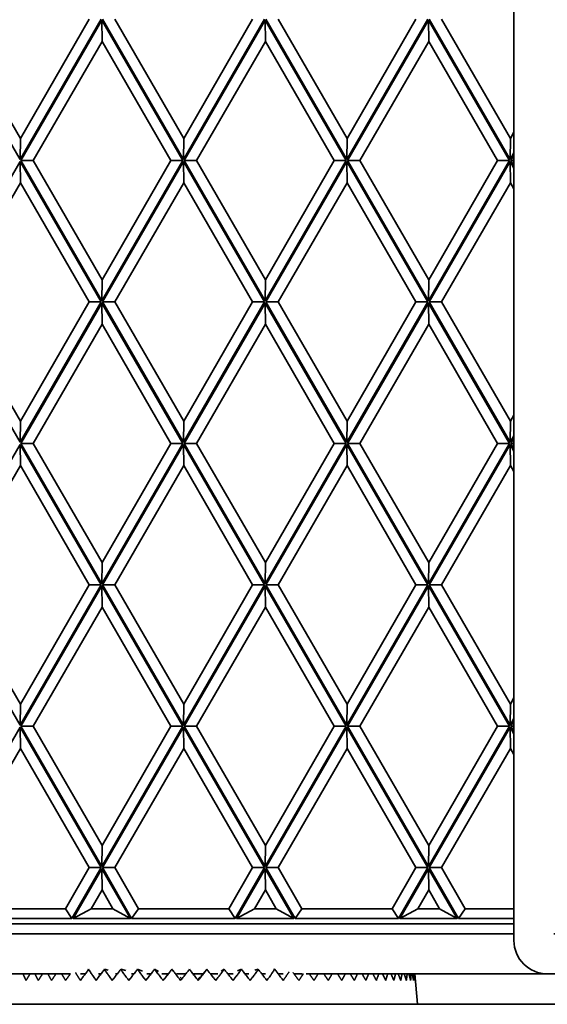
# Model space of a CAD drawing. Units: millimetres. Extents: x 0 to 26431, y 0 to 8410.
# Drawn here: x 1256 to 1304, y 4983 to 5072 of the extents above; entities that cross this region are included whole.
import ezdxf

# ---------------------------------------------------------------- set-up
doc = ezdxf.new("R2010")
doc.units = ezdxf.units.MM
doc.header["$LTSCALE"] = 10
doc.layers.get('0').update_dxf_attribs({"lineweight": 0})
doc.layers.add('Visible Edges(ISO)', color=7, linetype='Continuous', lineweight=35)

# ---------------------------------------------------------------- blocks, each defined once
blk = doc.blocks.new('trede')
at = {"layer": 'Visible Edges(ISO)'}
for p, q in [((0, 171.912), (0, -171.912)), ((99.45, 171.912), (99.45, -171.912)), ((47.786, -89.039), (55.068, -101.661)), ((48.913, -89.039), (55.099, -99.761)), ((55.068, -101.661), (62.352, -89.036)), ((55.099, -99.761), (61.287, -89.036)), ((62.409, -89.136), (55.129, -101.756)), ((69.693, -101.76), (62.409, -89.136)), ((62.44, -91.036), (62.409, -89.136)), ((62.465, -89.039), (69.747, -101.661)), ((63.592, -89.039), (69.778, -99.761)), ((69.747, -101.661), (77.031, -89.036)), ((69.778, -99.761), (75.966, -89.036)), ((77.089, -89.136), (69.808, -101.756)), ((84.371, -101.758), (77.089, -89.136)), ((77.119, -91.036), (77.089, -89.136)), ((77.144, -89.039), (84.426, -101.661)), ((78.271, -89.039), (84.457, -99.761)), ((84.426, -101.661), (91.708, -89.038)), ((84.457, -99.761), (90.643, -89.038)), ((91.766, -89.138), (84.485, -101.758)), ((99.048, -101.76), (91.766, -89.138)), ((91.797, -91.038), (91.766, -89.138)), ((91.823, -89.039), (99.105, -101.661)), ((92.95, -89.039), (99.136, -99.761)), ((62.44, -91.036), (56.256, -101.756)), ((68.628, -101.76), (62.44, -91.036)), ((77.119, -91.036), (70.935, -101.756)), ((83.305, -101.758), (77.119, -91.036)), ((91.797, -91.038), (85.612, -101.758)), ((97.983, -101.76), (91.797, -91.038)), ((55.068, -101.661), (55.099, -99.761)), ((69.747, -101.661), (69.778, -99.761)), ((84.426, -101.661), (84.457, -99.761)), ((99.105, -101.661), (99.136, -99.761)), ((99.136, -99.761), (99.45, -99.217)), ((55.129, -101.756), (62.412, -114.38)), ((56.256, -101.756), (55.129, -101.756)), ((56.256, -101.756), (62.443, -112.48)), ((62.412, -114.38), (69.693, -101.76)), ((62.443, -112.48), (68.628, -101.76)), ((68.628, -101.76), (69.693, -101.76)), ((69.808, -101.756), (77.09, -114.378)), ((70.935, -101.756), (69.808, -101.756)), ((70.935, -101.756), (77.121, -112.478)), ((77.09, -114.378), (84.371, -101.758)), ((77.121, -112.478), (83.305, -101.758)), ((83.305, -101.758), (84.371, -101.758)), ((84.485, -101.758), (91.767, -114.38)), ((85.612, -101.758), (84.485, -101.758)), ((85.612, -101.758), (91.798, -112.48)), ((91.767, -114.38), (99.048, -101.76)), ((91.798, -112.48), (97.983, -101.76)), ((97.983, -101.76), (99.048, -101.76)), ((99.105, -101.661), (99.45, -101.063)), ((99.45, -101.263), (99.164, -101.758)), ((99.164, -101.758), (99.45, -102.253)), ((99.45, -101.758), (99.164, -101.758)), ((55.07, -101.853), (47.786, -114.479)), ((62.352, -114.476), (55.07, -101.853)), ((55.101, -103.753), (55.07, -101.853)), ((69.749, -101.853), (62.465, -114.479)), ((77.031, -114.476), (69.749, -101.853)), ((69.78, -103.753), (69.749, -101.853)), ((84.426, -101.856), (77.144, -114.479)), ((91.708, -114.478), (84.426, -101.856)), ((84.457, -103.756), (84.426, -101.856)), ((99.105, -101.856), (91.823, -114.479)), ((99.45, -102.453), (99.105, -101.856)), ((99.136, -103.756), (99.105, -101.856)), ((55.101, -103.753), (48.913, -114.479)), ((61.287, -114.476), (55.101, -103.753)), ((69.78, -103.753), (63.592, -114.479)), ((75.966, -114.476), (69.78, -103.753)), ((84.457, -103.756), (78.271, -114.479)), ((90.643, -114.478), (84.457, -103.756)), ((99.136, -103.756), (92.95, -114.479)), ((99.45, -104.3), (99.136, -103.756)), ((62.443, -112.48), (62.412, -114.38)), ((77.121, -112.478), (77.09, -114.378)), ((91.798, -112.48), (91.767, -114.38)), ((47.786, -114.479), (55.068, -127.101)), ((48.913, -114.479), (55.099, -125.201)), ((55.068, -127.101), (62.352, -114.476)), ((55.099, -125.201), (61.287, -114.476)), ((62.409, -114.576), (55.129, -127.196)), ((61.287, -114.476), (62.352, -114.476)), ((69.693, -127.2), (62.409, -114.576)), ((62.44, -116.476), (62.409, -114.576)), ((62.465, -114.479), (69.747, -127.101)), ((62.465, -114.479), (63.592, -114.479)), ((63.592, -114.479), (69.778, -125.201)), ((69.747, -127.101), (77.031, -114.476)), ((69.778, -125.201), (75.966, -114.476)), ((77.089, -114.576), (69.808, -127.196)), ((75.966, -114.476), (77.031, -114.476)), ((84.371, -127.198), (77.089, -114.576)), ((77.119, -116.476), (77.089, -114.576)), ((77.144, -114.479), (84.426, -127.101)), ((77.144, -114.479), (78.271, -114.479)), ((78.271, -114.479), (84.457, -125.201)), ((84.426, -127.101), (91.708, -114.478)), ((84.457, -125.201), (90.643, -114.478)), ((91.766, -114.578), (84.485, -127.198)), ((90.643, -114.478), (91.708, -114.478)), ((99.048, -127.2), (91.766, -114.578)), ((91.797, -116.478), (91.766, -114.578)), ((91.823, -114.479), (99.105, -127.101)), ((91.823, -114.479), (92.95, -114.479)), ((92.95, -114.479), (99.136, -125.201)), ((62.44, -116.476), (56.256, -127.196)), ((68.628, -127.2), (62.44, -116.476)), ((77.119, -116.476), (70.935, -127.196)), ((83.305, -127.198), (77.119, -116.476)), ((91.797, -116.478), (85.612, -127.198)), ((97.983, -127.2), (91.797, -116.478)), ((99.136, -125.201), (99.45, -124.657)), ((55.068, -127.101), (55.099, -125.201)), ((69.747, -127.101), (69.778, -125.201)), ((84.426, -127.101), (84.457, -125.201)), ((99.105, -127.101), (99.136, -125.201)), ((99.105, -127.101), (99.45, -126.503)), ((55.07, -127.293), (47.786, -139.919)), ((62.352, -139.916), (55.07, -127.293)), ((55.101, -129.193), (55.07, -127.293)), ((55.129, -127.196), (62.412, -139.82)), ((56.256, -127.196), (55.129, -127.196)), ((56.256, -127.196), (62.443, -137.92)), ((62.412, -139.82), (69.693, -127.2)), ((62.443, -137.92), (68.628, -127.2)), ((69.749, -127.293), (62.465, -139.919)), ((68.628, -127.2), (69.693, -127.2)), ((77.031, -139.916), (69.749, -127.293)), ((69.78, -129.193), (69.749, -127.293)), ((69.808, -127.196), (77.09, -139.818)), ((70.935, -127.196), (69.808, -127.196)), ((70.935, -127.196), (77.121, -137.918)), ((77.09, -139.818), (84.371, -127.198)), ((77.121, -137.918), (83.305, -127.198)), ((84.426, -127.296), (77.144, -139.919)), ((83.305, -127.198), (84.371, -127.198)), ((91.708, -139.918), (84.426, -127.296)), ((84.457, -129.196), (84.426, -127.296)), ((84.485, -127.198), (91.767, -139.82)), ((85.612, -127.198), (84.485, -127.198)), ((85.612, -127.198), (91.798, -137.92)), ((91.767, -139.82), (99.048, -127.2)), ((91.798, -137.92), (97.983, -127.2)), ((99.105, -127.296), (91.823, -139.919)), ((97.983, -127.2), (99.048, -127.2)), ((99.45, -127.893), (99.105, -127.296)), ((99.136, -129.196), (99.105, -127.296)), ((99.45, -126.703), (99.164, -127.198)), ((99.164, -127.198), (99.45, -127.693)), ((99.45, -127.198), (99.164, -127.198)), ((55.101, -129.193), (48.913, -139.919)), ((61.287, -139.916), (55.101, -129.193)), ((69.78, -129.193), (63.592, -139.919)), ((75.966, -139.916), (69.78, -129.193)), ((84.457, -129.196), (78.271, -139.919)), ((90.643, -139.918), (84.457, -129.196)), ((99.136, -129.196), (92.95, -139.919)), ((99.45, -129.74), (99.136, -129.196)), ((62.443, -137.92), (62.412, -139.82)), ((77.121, -137.918), (77.09, -139.818)), ((91.798, -137.92), (91.767, -139.82)), ((47.786, -139.919), (55.068, -152.541)), ((48.913, -139.919), (55.099, -150.641)), ((55.068, -152.541), (62.352, -139.916)), ((55.099, -150.641), (61.287, -139.916)), ((61.287, -139.916), (62.352, -139.916)), ((62.465, -139.919), (69.747, -152.541)), ((62.465, -139.919), (63.592, -139.919)), ((63.592, -139.919), (69.778, -150.641)), ((69.747, -152.541), (77.031, -139.916)), ((69.778, -150.641), (75.966, -139.916)), ((75.966, -139.916), (77.031, -139.916)), ((77.144, -139.919), (84.426, -152.541)), ((77.144, -139.919), (78.271, -139.919)), ((78.271, -139.919), (84.457, -150.641)), ((84.426, -152.541), (91.708, -139.918)), ((84.457, -150.641), (90.643, -139.918)), ((90.643, -139.918), (91.708, -139.918)), ((91.823, -139.919), (99.105, -152.541)), ((91.823, -139.919), (92.95, -139.919)), ((92.95, -139.919), (99.136, -150.641)), ((62.409, -140.016), (55.129, -152.636)), ((69.693, -152.64), (62.409, -140.016)), ((62.44, -141.916), (62.409, -140.016)), ((77.089, -140.016), (69.808, -152.636)), ((84.371, -152.638), (77.089, -140.016)), ((77.119, -141.916), (77.089, -140.016)), ((91.766, -140.018), (84.485, -152.638)), ((99.048, -152.64), (91.766, -140.018)), ((91.797, -141.918), (91.766, -140.018)), ((62.44, -141.916), (56.256, -152.636)), ((68.628, -152.64), (62.44, -141.916)), ((77.119, -141.916), (70.935, -152.636)), ((83.305, -152.638), (77.119, -141.916)), ((91.797, -141.918), (85.612, -152.638)), ((97.983, -152.64), (91.797, -141.918)), ((99.136, -150.641), (99.45, -150.097)), ((55.068, -152.541), (55.099, -150.641)), ((69.747, -152.541), (69.778, -150.641)), ((84.426, -152.541), (84.457, -150.641)), ((99.105, -152.541), (99.136, -150.641)), ((99.105, -152.541), (99.45, -151.943)), ((99.45, -152.143), (99.164, -152.638)), ((55.07, -152.733), (47.786, -165.359)), ((62.352, -165.356), (55.07, -152.733)), ((55.101, -154.633), (55.07, -152.733)), ((55.129, -152.636), (62.412, -165.26)), ((56.256, -152.636), (55.129, -152.636)), ((56.256, -152.636), (62.443, -163.36)), ((62.412, -165.26), (69.693, -152.64)), ((62.443, -163.36), (68.628, -152.64)), ((69.749, -152.733), (62.465, -165.359)), ((68.628, -152.64), (69.693, -152.64)), ((77.031, -165.356), (69.749, -152.733)), ((69.78, -154.633), (69.749, -152.733)), ((69.808, -152.636), (77.09, -165.258)), ((70.935, -152.636), (69.808, -152.636)), ((70.935, -152.636), (77.121, -163.358)), ((77.09, -165.258), (84.371, -152.638)), ((77.121, -163.358), (83.305, -152.638)), ((84.426, -152.736), (77.144, -165.359)), ((83.305, -152.638), (84.371, -152.638)), ((91.708, -165.358), (84.426, -152.736)), ((84.457, -154.636), (84.426, -152.736)), ((84.485, -152.638), (91.767, -165.26)), ((85.612, -152.638), (84.485, -152.638)), ((85.612, -152.638), (91.798, -163.36)), ((91.767, -165.26), (99.048, -152.64)), ((91.798, -163.36), (97.983, -152.64)), ((99.105, -152.736), (91.823, -165.359)), ((97.983, -152.64), (99.048, -152.64)), ((99.45, -153.333), (99.105, -152.736)), ((99.136, -154.636), (99.105, -152.736)), ((99.164, -152.638), (99.45, -153.133)), ((99.45, -152.638), (99.164, -152.638)), ((55.101, -154.633), (48.913, -165.359)), ((61.287, -165.356), (55.101, -154.633)), ((69.78, -154.633), (63.592, -165.359)), ((75.966, -165.356), (69.78, -154.633)), ((84.457, -154.636), (78.271, -165.359)), ((90.643, -165.358), (84.457, -154.636)), ((99.136, -154.636), (92.95, -165.359)), ((99.45, -155.18), (99.136, -154.636)), ((62.443, -163.36), (62.412, -165.26)), ((77.121, -163.358), (77.09, -165.258)), ((91.798, -163.36), (91.767, -165.26)), ((59.155, -169.05), (61.287, -165.356)), ((59.716, -169.925), (62.352, -165.356)), ((62.409, -165.456), (59.831, -169.925)), ((61.287, -165.356), (62.352, -165.356)), ((64.988, -169.925), (62.409, -165.456)), ((62.44, -167.356), (62.409, -165.456)), ((62.465, -165.359), (65.099, -169.925)), ((62.465, -165.359), (63.592, -165.359)), ((63.592, -165.359), (65.722, -169.05)), ((73.834, -169.05), (75.966, -165.356)), ((74.395, -169.925), (77.031, -165.356)), ((77.089, -165.456), (74.51, -169.925)), ((75.966, -165.356), (77.031, -165.356)), ((79.667, -169.925), (77.089, -165.456)), ((77.119, -167.356), (77.089, -165.456)), ((77.144, -165.359), (79.778, -169.925)), ((77.144, -165.359), (78.271, -165.359)), ((78.271, -165.359), (80.401, -169.05)), ((88.513, -169.05), (90.643, -165.358)), ((89.074, -169.925), (91.708, -165.358)), ((91.766, -165.458), (89.189, -169.925)), ((90.643, -165.358), (91.708, -165.358)), ((94.343, -169.925), (91.766, -165.458)), ((91.797, -167.358), (91.766, -165.458)), ((91.823, -165.359), (94.458, -169.925)), ((91.823, -165.359), (92.95, -165.359)), ((92.95, -165.359), (95.08, -169.05)), ((62.44, -167.356), (61.463, -169.05)), ((63.418, -169.05), (62.44, -167.356)), ((77.119, -167.356), (76.142, -169.05)), ((78.097, -169.05), (77.119, -167.356)), ((91.797, -167.358), (90.821, -169.05)), ((92.773, -169.05), (91.797, -167.358)), ((59.155, -169.05), (51.043, -169.05)), ((59.155, -169.05), (59.716, -169.925)), ((59.831, -169.925), (61.463, -169.05)), ((63.418, -169.05), (61.463, -169.05)), ((64.988, -169.925), (63.418, -169.05)), ((65.722, -169.05), (65.099, -169.925)), ((73.834, -169.05), (65.722, -169.05)), ((73.834, -169.05), (74.395, -169.925)), ((74.51, -169.925), (76.142, -169.05)), ((78.097, -169.05), (76.142, -169.05)), ((79.667, -169.925), (78.097, -169.05)), ((80.401, -169.05), (79.778, -169.925)), ((88.513, -169.05), (80.401, -169.05)), ((88.513, -169.05), (89.074, -169.925)), ((89.189, -169.925), (90.821, -169.05)), ((92.773, -169.05), (90.821, -169.05)), ((94.343, -169.925), (92.773, -169.05)), ((95.08, -169.05), (94.458, -169.925)), ((99.45, -169.05), (95.08, -169.05)), ((59.716, -169.925), (50.42, -169.925)), ((64.988, -169.925), (59.831, -169.925)), ((74.395, -169.925), (65.099, -169.925)), ((79.667, -169.925), (74.51, -169.925)), ((89.074, -169.925), (79.778, -169.925)), ((94.343, -169.925), (89.189, -169.925)), ((99.45, -169.925), (94.458, -169.925)), ((99.45, -170.425), (4.426, -170.425)), ((99.45, -171.3), (3.582, -171.3)), ((2.998, -174.911), (59.585, -174.911)), ((60.513, -174.911), (60.937, -174.911)), ((61.233, -174.5), (61.263, -174.506)), ((62.135, -174.911), (62.347, -174.911)), ((62.652, -174.5), (62.975, -174.572)), ((63.65, -174.911), (63.808, -174.911)), ((64.12, -174.5), (64.57, -174.623)), ((65.085, -174.911), (65.31, -174.911)), ((65.626, -174.5), (66.076, -174.661)), ((66.462, -174.911), (66.845, -174.911)), ((67.163, -174.5), (67.519, -174.686)), ((67.803, -174.911), (68.401, -174.911)), ((68.72, -174.5), (68.924, -174.7)), ((69.124, -174.911), (69.971, -174.911)), ((69.455, -175.217), (69.608, -175.367)), ((70.606, -174.911), (71.524, -174.911)), ((71.858, -174.5), (71.82, -174.55)), ((72.177, -174.911), (72.857, -174.911)), ((72.42, -175.216), (72.429, -175.208)), ((73.42, -174.5), (73.137, -174.67)), ((73.739, -174.911), (74.222, -174.911)), ((74.963, -174.5), (74.618, -174.636)), ((75.28, -174.911), (75.637, -174.911)), ((76.479, -174.5), (76.177, -174.589)), ((76.792, -174.911), (77.126, -174.911)), ((77.959, -174.5), (77.844, -174.527)), ((78.266, -174.911), (78.712, -174.911)), ((79.691, -174.911), (80.43, -174.911)), ((80.77, -174.911), (102.448, -174.911)), ((87.926, -175.5), (87.643, -174.911)), ((90.545, -174.911), (90.784, -177.65)), ((105.794, -177.65), (15.586, -177.65)), ((76.894, -177.65), (77.198, -177.65)), ((94.9, -177.65), (95.192, -177.65))]:
    blk.add_line(p, q, dxfattribs=at)
at = {"layer": 'Visible Edges(ISO)', "flags": 128}
for points in [[(2.998, -174.911), (2.705, -174.896), (2.413, -174.853), (2.127, -174.781), (1.851, -174.682), (1.585, -174.556), (1.332, -174.405), (1.096, -174.23), (0.878, -174.032), (0.68, -173.813), (0.505, -173.577), (0.354, -173.325), (0.228, -173.058), (0.129, -172.781), (0.058, -172.497), (0.015, -172.205), (0, -171.912)], [(55.609, -175.5), (55.597, -175.475), (55.585, -175.45), (55.573, -175.425), (55.561, -175.4), (55.549, -175.375), (55.538, -175.35), (55.526, -175.325), (55.514, -175.3), (55.503, -175.276), (55.491, -175.251), (55.48, -175.226), (55.468, -175.202), (55.457, -175.177), (55.446, -175.153), (55.435, -175.128), (55.423, -175.104), (55.412, -175.08), (55.401, -175.055), (55.39, -175.031), (55.379, -175.007), (55.369, -174.983), (55.358, -174.959), (55.347, -174.935), (55.336, -174.911)], [(55.966, -174.911), (55.952, -174.935), (55.937, -174.959), (55.923, -174.983), (55.908, -175.007), (55.894, -175.031), (55.879, -175.055), (55.864, -175.08), (55.849, -175.104), (55.835, -175.128), (55.82, -175.153), (55.805, -175.177), (55.79, -175.202), (55.775, -175.226), (55.76, -175.251), (55.745, -175.276), (55.73, -175.3), (55.715, -175.325), (55.7, -175.35), (55.685, -175.375), (55.67, -175.4), (55.655, -175.425), (55.64, -175.45), (55.624, -175.475), (55.609, -175.5)], [(56.712, -175.5), (56.699, -175.475), (56.685, -175.45), (56.672, -175.425), (56.659, -175.4), (56.646, -175.375), (56.633, -175.35), (56.62, -175.325), (56.607, -175.3), (56.594, -175.276), (56.582, -175.251), (56.569, -175.226), (56.556, -175.202), (56.544, -175.177), (56.531, -175.153), (56.519, -175.128), (56.507, -175.104), (56.494, -175.08), (56.482, -175.055), (56.47, -175.031), (56.458, -175.007), (56.446, -174.983), (56.434, -174.959), (56.422, -174.935), (56.41, -174.911)], [(57.092, -174.911), (57.077, -174.935), (57.062, -174.959), (57.046, -174.983), (57.031, -175.007), (57.015, -175.031), (57, -175.055), (56.984, -175.08), (56.968, -175.104), (56.953, -175.128), (56.937, -175.153), (56.921, -175.177), (56.905, -175.202), (56.889, -175.226), (56.873, -175.251), (56.857, -175.276), (56.841, -175.3), (56.825, -175.325), (56.809, -175.35), (56.793, -175.375), (56.777, -175.4), (56.761, -175.425), (56.745, -175.45), (56.728, -175.475), (56.712, -175.5)], [(57.9, -175.5), (57.885, -175.475), (57.871, -175.45), (57.857, -175.425), (57.842, -175.4), (57.828, -175.375), (57.814, -175.35), (57.8, -175.325), (57.786, -175.3), (57.772, -175.276), (57.758, -175.251), (57.744, -175.226), (57.73, -175.202), (57.717, -175.177), (57.703, -175.153), (57.689, -175.128), (57.676, -175.104), (57.663, -175.08), (57.649, -175.055), (57.636, -175.031), (57.623, -175.007), (57.609, -174.983), (57.596, -174.959), (57.583, -174.935), (57.57, -174.911)], [(58.301, -174.911), (58.285, -174.935), (58.269, -174.959), (58.253, -174.983), (58.236, -175.007), (58.22, -175.031), (58.203, -175.055), (58.187, -175.08), (58.17, -175.104), (58.154, -175.128), (58.137, -175.153), (58.121, -175.177), (58.104, -175.202), (58.087, -175.226), (58.07, -175.251), (58.054, -175.276), (58.037, -175.3), (58.02, -175.325), (58.003, -175.35), (57.986, -175.375), (57.969, -175.4), (57.952, -175.425), (57.934, -175.45), (57.917, -175.475), (57.9, -175.5)], [(59.166, -175.5), (59.15, -175.475), (59.135, -175.45), (59.119, -175.425), (59.104, -175.4), (59.088, -175.375), (59.073, -175.35), (59.058, -175.325), (59.043, -175.3), (59.028, -175.276), (59.013, -175.251), (58.998, -175.226), (58.983, -175.202), (58.968, -175.177), (58.954, -175.153), (58.939, -175.128), (58.925, -175.104), (58.91, -175.08), (58.896, -175.055), (58.881, -175.031), (58.867, -175.007), (58.853, -174.983), (58.839, -174.959), (58.824, -174.935), (58.81, -174.911)], [(59.617, -174.866), (59.599, -174.892), (59.58, -174.918), (59.562, -174.944), (59.544, -174.97), (59.526, -174.995), (59.507, -175.022), (59.489, -175.048), (59.47, -175.074), (59.452, -175.1), (59.433, -175.126), (59.414, -175.153), (59.396, -175.179), (59.377, -175.205), (59.358, -175.232), (59.339, -175.258), (59.32, -175.285), (59.301, -175.312), (59.282, -175.338), (59.262, -175.365), (59.243, -175.392), (59.224, -175.419), (59.205, -175.446), (59.185, -175.473), (59.166, -175.5)], [(60.501, -175.5), (60.481, -175.47), (60.462, -175.44), (60.442, -175.41), (60.422, -175.38), (60.403, -175.35), (60.383, -175.32), (60.364, -175.29), (60.345, -175.261), (60.326, -175.231), (60.307, -175.201), (60.288, -175.172), (60.269, -175.143), (60.25, -175.113), (60.232, -175.084), (60.213, -175.055), (60.195, -175.026), (60.177, -174.997), (60.158, -174.968), (60.14, -174.939), (60.122, -174.91), (60.104, -174.881), (60.086, -174.853), (60.069, -174.824), (60.051, -174.795)], [(61.233, -174.5), (61.205, -174.54), (61.176, -174.58), (61.147, -174.62), (61.118, -174.661), (61.089, -174.701), (61.059, -174.742), (61.03, -174.783), (61, -174.824), (60.97, -174.865), (60.94, -174.906), (60.91, -174.948), (60.879, -174.989), (60.849, -175.031), (60.818, -175.073), (60.787, -175.115), (60.756, -175.157), (60.725, -175.2), (60.693, -175.242), (60.662, -175.285), (60.63, -175.327), (60.598, -175.37), (60.566, -175.413), (60.534, -175.457), (60.501, -175.5)], [(61.899, -175.5), (61.869, -175.457), (61.839, -175.413), (61.809, -175.37), (61.779, -175.327), (61.75, -175.285), (61.721, -175.242), (61.692, -175.2), (61.664, -175.157), (61.635, -175.115), (61.607, -175.073), (61.579, -175.031), (61.551, -174.989), (61.523, -174.948), (61.496, -174.906), (61.469, -174.865), (61.442, -174.824), (61.415, -174.783), (61.389, -174.742), (61.362, -174.701), (61.336, -174.661), (61.31, -174.62), (61.284, -174.58), (61.259, -174.54), (61.233, -174.5)], [(62.652, -174.5), (62.623, -174.54), (62.593, -174.58), (62.564, -174.62), (62.534, -174.661), (62.504, -174.701), (62.473, -174.742), (62.443, -174.783), (62.412, -174.824), (62.382, -174.865), (62.351, -174.906), (62.32, -174.948), (62.288, -174.989), (62.257, -175.031), (62.225, -175.073), (62.193, -175.115), (62.161, -175.157), (62.129, -175.2), (62.097, -175.242), (62.064, -175.285), (62.031, -175.327), (61.998, -175.37), (61.965, -175.413), (61.932, -175.457), (61.899, -175.5)], [(63.349, -175.5), (63.318, -175.457), (63.286, -175.413), (63.255, -175.37), (63.225, -175.327), (63.194, -175.285), (63.163, -175.242), (63.133, -175.2), (63.103, -175.157), (63.073, -175.115), (63.044, -175.073), (63.015, -175.031), (62.985, -174.989), (62.957, -174.948), (62.928, -174.906), (62.899, -174.865), (62.871, -174.824), (62.843, -174.783), (62.815, -174.742), (62.787, -174.701), (62.76, -174.661), (62.733, -174.62), (62.706, -174.58), (62.679, -174.54), (62.652, -174.5)], [(64.12, -174.5), (64.09, -174.54), (64.059, -174.58), (64.029, -174.62), (63.999, -174.661), (63.968, -174.701), (63.937, -174.742), (63.906, -174.783), (63.875, -174.824), (63.843, -174.865), (63.812, -174.906), (63.78, -174.948), (63.748, -174.989), (63.716, -175.031), (63.683, -175.073), (63.651, -175.115), (63.618, -175.157), (63.585, -175.2), (63.552, -175.242), (63.519, -175.285), (63.485, -175.327), (63.451, -175.37), (63.417, -175.413), (63.383, -175.457), (63.349, -175.5)], [(64.844, -175.5), (64.811, -175.457), (64.779, -175.413), (64.746, -175.37), (64.714, -175.327), (64.683, -175.285), (64.651, -175.242), (64.62, -175.2), (64.589, -175.157), (64.558, -175.115), (64.527, -175.073), (64.496, -175.031), (64.466, -174.989), (64.436, -174.948), (64.406, -174.906), (64.377, -174.865), (64.347, -174.824), (64.318, -174.783), (64.289, -174.742), (64.26, -174.701), (64.232, -174.661), (64.203, -174.62), (64.175, -174.58), (64.147, -174.54), (64.12, -174.5)], [(65.626, -174.5), (65.596, -174.54), (65.565, -174.58), (65.535, -174.62), (65.504, -174.661), (65.472, -174.701), (65.441, -174.742), (65.41, -174.783), (65.378, -174.824), (65.346, -174.865), (65.314, -174.906), (65.282, -174.948), (65.249, -174.989), (65.216, -175.031), (65.183, -175.073), (65.15, -175.115), (65.117, -175.157), (65.084, -175.2), (65.05, -175.242), (65.016, -175.285), (64.982, -175.327), (64.948, -175.37), (64.913, -175.413), (64.879, -175.457), (64.844, -175.5)], [(66.373, -175.5), (66.34, -175.457), (66.306, -175.413), (66.273, -175.37), (66.24, -175.327), (66.207, -175.285), (66.175, -175.242), (66.143, -175.2), (66.11, -175.157), (66.079, -175.115), (66.047, -175.073), (66.015, -175.031), (65.984, -174.989), (65.953, -174.948), (65.922, -174.906), (65.892, -174.865), (65.861, -174.824), (65.831, -174.783), (65.801, -174.742), (65.772, -174.701), (65.742, -174.661), (65.713, -174.62), (65.684, -174.58), (65.655, -174.54), (65.626, -174.5)], [(67.163, -174.5), (67.132, -174.54), (67.102, -174.58), (67.071, -174.62), (67.039, -174.661), (67.008, -174.701), (66.976, -174.742), (66.945, -174.783), (66.913, -174.824), (66.88, -174.865), (66.848, -174.906), (66.815, -174.948), (66.783, -174.989), (66.75, -175.031), (66.716, -175.073), (66.683, -175.115), (66.649, -175.157), (66.616, -175.2), (66.582, -175.242), (66.547, -175.285), (66.513, -175.327), (66.478, -175.37), (66.444, -175.413), (66.409, -175.457), (66.373, -175.5)], [(67.928, -175.5), (67.894, -175.457), (67.86, -175.413), (67.826, -175.37), (67.792, -175.327), (67.759, -175.285), (67.725, -175.242), (67.692, -175.2), (67.659, -175.157), (67.627, -175.115), (67.594, -175.073), (67.562, -175.031), (67.53, -174.989), (67.498, -174.948), (67.467, -174.906), (67.435, -174.865), (67.404, -174.824), (67.373, -174.783), (67.343, -174.742), (67.312, -174.701), (67.282, -174.661), (67.252, -174.62), (67.222, -174.58), (67.192, -174.54), (67.163, -174.5)], [(68.72, -174.5), (68.69, -174.54), (68.659, -174.58), (68.628, -174.62), (68.597, -174.661), (68.565, -174.701), (68.534, -174.742), (68.502, -174.783), (68.47, -174.824), (68.437, -174.865), (68.405, -174.906), (68.372, -174.948), (68.339, -174.989), (68.306, -175.031), (68.273, -175.073), (68.239, -175.115), (68.206, -175.157), (68.172, -175.2), (68.138, -175.242), (68.103, -175.285), (68.069, -175.327), (68.034, -175.37), (67.999, -175.413), (67.964, -175.457), (67.928, -175.5)], [(69.499, -175.5), (69.464, -175.457), (69.43, -175.413), (69.395, -175.37), (69.361, -175.327), (69.327, -175.285), (69.293, -175.242), (69.259, -175.2), (69.226, -175.157), (69.193, -175.115), (69.16, -175.073), (69.127, -175.031), (69.094, -174.989), (69.062, -174.948), (69.03, -174.906), (68.998, -174.865), (68.966, -174.824), (68.935, -174.783), (68.903, -174.742), (68.872, -174.701), (68.842, -174.661), (68.811, -174.62), (68.781, -174.58), (68.75, -174.54), (68.72, -174.5)], [(70.289, -174.5), (70.258, -174.54), (70.228, -174.58), (70.197, -174.62), (70.166, -174.661), (70.134, -174.701), (70.103, -174.742), (70.071, -174.783), (70.039, -174.824), (70.007, -174.865), (69.975, -174.906), (69.942, -174.948), (69.909, -174.989), (69.876, -175.031), (69.843, -175.073), (69.81, -175.115), (69.776, -175.157), (69.742, -175.2), (69.708, -175.242), (69.674, -175.285), (69.639, -175.327), (69.605, -175.37), (69.57, -175.413), (69.535, -175.457), (69.499, -175.5)], [(71.077, -175.5), (71.041, -175.457), (71.006, -175.413), (70.971, -175.37), (70.937, -175.327), (70.902, -175.285), (70.868, -175.242), (70.834, -175.2), (70.8, -175.157), (70.767, -175.115), (70.733, -175.073), (70.7, -175.031), (70.667, -174.989), (70.635, -174.948), (70.602, -174.906), (70.57, -174.865), (70.538, -174.824), (70.506, -174.783), (70.474, -174.742), (70.443, -174.701), (70.412, -174.661), (70.381, -174.62), (70.35, -174.58), (70.319, -174.54), (70.289, -174.5)], [(71.016, -175.425), (71.025, -175.416), (71.034, -175.407), (71.043, -175.398), (71.052, -175.389), (71.061, -175.38), (71.07, -175.372), (71.079, -175.363), (71.088, -175.354), (71.096, -175.345), (71.105, -175.336), (71.114, -175.327), (71.123, -175.319), (71.132, -175.31), (71.141, -175.301), (71.15, -175.292), (71.159, -175.284), (71.168, -175.275), (71.177, -175.266), (71.185, -175.258), (71.194, -175.249), (71.203, -175.24), (71.212, -175.232), (71.221, -175.223), (71.229, -175.215)], [(71.858, -174.5), (71.828, -174.54), (71.798, -174.58), (71.767, -174.62), (71.737, -174.661), (71.706, -174.701), (71.675, -174.742), (71.643, -174.783), (71.612, -174.824), (71.58, -174.865), (71.548, -174.906), (71.515, -174.948), (71.483, -174.989), (71.45, -175.031), (71.417, -175.073), (71.384, -175.115), (71.351, -175.157), (71.317, -175.2), (71.284, -175.242), (71.25, -175.285), (71.215, -175.327), (71.181, -175.37), (71.146, -175.413), (71.112, -175.457), (71.077, -175.5)], [(71.323, -175.123), (71.43, -175.013), (71.548, -174.884), (71.677, -174.73), (71.82, -174.55)], [(72.65, -175.5), (72.615, -175.457), (72.58, -175.413), (72.545, -175.37), (72.51, -175.327), (72.475, -175.285), (72.441, -175.242), (72.407, -175.2), (72.373, -175.157), (72.339, -175.115), (72.306, -175.073), (72.272, -175.031), (72.239, -174.989), (72.206, -174.948), (72.174, -174.906), (72.141, -174.865), (72.109, -174.824), (72.077, -174.783), (72.045, -174.742), (72.014, -174.701), (71.982, -174.661), (71.951, -174.62), (71.92, -174.58), (71.889, -174.54), (71.858, -174.5)], [(73.42, -174.5), (73.39, -174.54), (73.361, -174.58), (73.331, -174.62), (73.3, -174.661), (73.27, -174.701), (73.239, -174.742), (73.208, -174.783), (73.177, -174.824), (73.146, -174.865), (73.114, -174.906), (73.083, -174.948), (73.051, -174.989), (73.018, -175.031), (72.986, -175.073), (72.953, -175.115), (72.921, -175.157), (72.888, -175.2), (72.854, -175.242), (72.821, -175.285), (72.787, -175.327), (72.753, -175.37), (72.719, -175.413), (72.685, -175.457), (72.65, -175.5)], [(74.211, -175.5), (74.175, -175.457), (74.14, -175.413), (74.105, -175.37), (74.071, -175.327), (74.036, -175.285), (74.002, -175.242), (73.968, -175.2), (73.934, -175.157), (73.9, -175.115), (73.867, -175.073), (73.834, -175.031), (73.801, -174.989), (73.768, -174.948), (73.735, -174.906), (73.703, -174.865), (73.671, -174.824), (73.638, -174.783), (73.607, -174.742), (73.575, -174.701), (73.544, -174.661), (73.512, -174.62), (73.481, -174.58), (73.451, -174.54), (73.42, -174.5)], [(74.963, -174.5), (74.935, -174.54), (74.905, -174.58), (74.876, -174.62), (74.847, -174.661), (74.817, -174.701), (74.787, -174.742), (74.757, -174.783), (74.726, -174.824), (74.696, -174.865), (74.665, -174.906), (74.634, -174.948), (74.603, -174.989), (74.571, -175.031), (74.539, -175.073), (74.508, -175.115), (74.475, -175.157), (74.443, -175.2), (74.411, -175.242), (74.378, -175.285), (74.345, -175.327), (74.312, -175.37), (74.278, -175.413), (74.245, -175.457), (74.211, -175.5)], [(75.748, -175.5), (75.713, -175.457), (75.679, -175.413), (75.644, -175.37), (75.61, -175.327), (75.575, -175.285), (75.541, -175.242), (75.508, -175.2), (75.474, -175.157), (75.441, -175.115), (75.408, -175.073), (75.375, -175.031), (75.342, -174.989), (75.309, -174.948), (75.277, -174.906), (75.244, -174.865), (75.212, -174.824), (75.181, -174.783), (75.149, -174.742), (75.118, -174.701), (75.086, -174.661), (75.055, -174.62), (75.025, -174.58), (74.994, -174.54), (74.963, -174.5)], [(76.479, -174.5), (76.451, -174.54), (76.423, -174.58), (76.395, -174.62), (76.366, -174.661), (76.337, -174.701), (76.308, -174.742), (76.279, -174.783), (76.25, -174.824), (76.22, -174.865), (76.19, -174.906), (76.16, -174.948), (76.129, -174.989), (76.099, -175.031), (76.068, -175.073), (76.037, -175.115), (76.006, -175.157), (75.974, -175.2), (75.943, -175.242), (75.911, -175.285), (75.879, -175.327), (75.847, -175.37), (75.814, -175.413), (75.781, -175.457), (75.748, -175.5)], [(77.254, -175.5), (77.219, -175.457), (77.185, -175.413), (77.151, -175.37), (77.117, -175.327), (77.083, -175.284), (77.05, -175.242), (77.016, -175.199), (76.983, -175.157), (76.95, -175.115), (76.917, -175.073), (76.885, -175.031), (76.853, -174.989), (76.82, -174.947), (76.788, -174.906), (76.757, -174.865), (76.725, -174.823), (76.694, -174.782), (76.662, -174.742), (76.631, -174.701), (76.601, -174.66), (76.57, -174.62), (76.54, -174.58), (76.509, -174.54), (76.479, -174.5)], [(77.959, -174.5), (77.932, -174.54), (77.905, -174.58), (77.878, -174.62), (77.85, -174.66), (77.822, -174.701), (77.794, -174.741), (77.766, -174.782), (77.738, -174.823), (77.709, -174.864), (77.68, -174.905), (77.651, -174.947), (77.622, -174.988), (77.593, -175.03), (77.563, -175.072), (77.533, -175.114), (77.503, -175.156), (77.473, -175.199), (77.442, -175.241), (77.411, -175.284), (77.38, -175.327), (77.349, -175.37), (77.317, -175.413), (77.286, -175.456), (77.254, -175.5)], [(78.717, -175.5), (78.684, -175.457), (78.65, -175.413), (78.617, -175.37), (78.584, -175.327), (78.551, -175.285), (78.518, -175.242), (78.485, -175.2), (78.453, -175.157), (78.421, -175.115), (78.389, -175.073), (78.357, -175.031), (78.325, -174.989), (78.294, -174.948), (78.262, -174.906), (78.231, -174.865), (78.2, -174.824), (78.169, -174.783), (78.139, -174.742), (78.108, -174.701), (78.078, -174.661), (78.048, -174.62), (78.018, -174.58), (77.988, -174.54), (77.959, -174.5)], [(79.251, -174.717), (79.23, -174.749), (79.209, -174.78), (79.188, -174.812), (79.167, -174.844), (79.146, -174.876), (79.124, -174.908), (79.103, -174.94), (79.081, -174.972), (79.059, -175.005), (79.037, -175.037), (79.015, -175.07), (78.993, -175.102), (78.971, -175.135), (78.949, -175.168), (78.926, -175.2), (78.903, -175.233), (78.881, -175.266), (78.858, -175.3), (78.835, -175.333), (78.811, -175.366), (78.788, -175.399), (78.765, -175.433), (78.741, -175.466), (78.717, -175.5)], [(80.131, -175.5), (80.108, -175.47), (80.085, -175.44), (80.062, -175.409), (80.04, -175.379), (80.017, -175.349), (79.995, -175.319), (79.972, -175.29), (79.95, -175.26), (79.928, -175.23), (79.906, -175.2), (79.884, -175.171), (79.862, -175.141), (79.84, -175.112), (79.818, -175.083), (79.796, -175.053), (79.775, -175.024), (79.753, -174.995), (79.732, -174.966), (79.71, -174.937), (79.689, -174.908), (79.668, -174.879), (79.647, -174.85), (79.626, -174.822), (79.605, -174.793)], [(80.519, -174.905), (80.504, -174.929), (80.488, -174.953), (80.473, -174.978), (80.457, -175.002), (80.442, -175.026), (80.426, -175.051), (80.41, -175.075), (80.394, -175.1), (80.378, -175.125), (80.362, -175.149), (80.346, -175.174), (80.33, -175.199), (80.314, -175.224), (80.297, -175.248), (80.281, -175.273), (80.265, -175.298), (80.248, -175.323), (80.232, -175.348), (80.215, -175.374), (80.198, -175.399), (80.181, -175.424), (80.164, -175.449), (80.148, -175.475), (80.131, -175.5)], [(81.484, -175.5), (81.466, -175.475), (81.448, -175.45), (81.43, -175.425), (81.412, -175.4), (81.393, -175.375), (81.375, -175.35), (81.357, -175.325), (81.34, -175.3), (81.322, -175.276), (81.304, -175.251), (81.286, -175.226), (81.268, -175.202), (81.251, -175.177), (81.233, -175.153), (81.216, -175.128), (81.198, -175.104), (81.181, -175.08), (81.163, -175.055), (81.146, -175.031), (81.129, -175.007), (81.111, -174.983), (81.094, -174.959), (81.077, -174.935), (81.06, -174.911)], [(81.846, -174.911), (81.832, -174.935), (81.818, -174.959), (81.803, -174.983), (81.789, -175.007), (81.774, -175.031), (81.76, -175.055), (81.745, -175.08), (81.73, -175.104), (81.715, -175.128), (81.7, -175.153), (81.685, -175.177), (81.67, -175.202), (81.655, -175.226), (81.64, -175.251), (81.625, -175.276), (81.609, -175.3), (81.594, -175.325), (81.579, -175.35), (81.563, -175.375), (81.547, -175.4), (81.532, -175.425), (81.516, -175.45), (81.5, -175.475), (81.484, -175.5)], [(82.77, -175.5), (82.753, -175.475), (82.736, -175.45), (82.718, -175.425), (82.701, -175.4), (82.683, -175.375), (82.666, -175.35), (82.649, -175.325), (82.632, -175.3), (82.615, -175.276), (82.598, -175.251), (82.581, -175.226), (82.564, -175.202), (82.547, -175.177), (82.53, -175.153), (82.513, -175.128), (82.496, -175.104), (82.479, -175.08), (82.463, -175.055), (82.446, -175.031), (82.43, -175.007), (82.413, -174.983), (82.397, -174.959), (82.38, -174.935), (82.364, -174.911)], [(83.108, -174.911), (83.094, -174.935), (83.081, -174.959), (83.067, -174.983), (83.054, -175.007), (83.04, -175.031), (83.027, -175.055), (83.013, -175.08), (82.999, -175.104), (82.986, -175.128), (82.972, -175.153), (82.958, -175.177), (82.944, -175.202), (82.93, -175.226), (82.916, -175.251), (82.901, -175.276), (82.887, -175.3), (82.873, -175.325), (82.858, -175.35), (82.844, -175.375), (82.829, -175.4), (82.815, -175.425), (82.8, -175.45), (82.785, -175.475), (82.77, -175.5)], [(83.981, -175.5), (83.964, -175.475), (83.948, -175.45), (83.931, -175.425), (83.915, -175.4), (83.898, -175.375), (83.882, -175.35), (83.866, -175.325), (83.849, -175.3), (83.833, -175.276), (83.817, -175.251), (83.801, -175.226), (83.785, -175.202), (83.769, -175.177), (83.752, -175.153), (83.736, -175.128), (83.721, -175.104), (83.705, -175.08), (83.689, -175.055), (83.673, -175.031), (83.657, -175.007), (83.641, -174.983), (83.626, -174.959), (83.61, -174.935), (83.595, -174.911)], [(84.291, -174.911), (84.279, -174.935), (84.267, -174.959), (84.254, -174.983), (84.242, -175.007), (84.229, -175.031), (84.217, -175.055), (84.204, -175.08), (84.192, -175.104), (84.179, -175.128), (84.166, -175.153), (84.153, -175.177), (84.141, -175.202), (84.128, -175.226), (84.115, -175.251), (84.102, -175.276), (84.088, -175.3), (84.075, -175.325), (84.062, -175.35), (84.049, -175.375), (84.035, -175.4), (84.022, -175.425), (84.008, -175.45), (83.995, -175.475), (83.981, -175.5)], [(85.109, -175.5), (85.093, -175.475), (85.077, -175.45), (85.062, -175.425), (85.046, -175.4), (85.031, -175.375), (85.015, -175.35), (85, -175.325), (84.985, -175.3), (84.969, -175.276), (84.954, -175.251), (84.939, -175.226), (84.924, -175.202), (84.909, -175.177), (84.893, -175.153), (84.878, -175.128), (84.863, -175.104), (84.848, -175.08), (84.833, -175.055), (84.819, -175.031), (84.804, -175.007), (84.789, -174.983), (84.774, -174.959), (84.759, -174.935), (84.745, -174.911)], [(85.39, -174.911), (85.379, -174.935), (85.367, -174.959), (85.356, -174.983), (85.345, -175.007), (85.334, -175.031), (85.322, -175.055), (85.311, -175.08), (85.3, -175.104), (85.288, -175.128), (85.277, -175.153), (85.265, -175.177), (85.253, -175.202), (85.242, -175.226), (85.23, -175.251), (85.218, -175.276), (85.206, -175.3), (85.194, -175.325), (85.182, -175.35), (85.17, -175.375), (85.158, -175.4), (85.146, -175.425), (85.133, -175.45), (85.121, -175.475), (85.109, -175.5)], [(86.146, -175.5), (86.131, -175.475), (86.117, -175.45), (86.103, -175.425), (86.088, -175.4), (86.074, -175.375), (86.059, -175.35), (86.045, -175.325), (86.031, -175.3), (86.017, -175.276), (86.002, -175.251), (85.988, -175.226), (85.974, -175.202), (85.96, -175.177), (85.946, -175.153), (85.932, -175.128), (85.918, -175.104), (85.904, -175.08), (85.89, -175.055), (85.876, -175.031), (85.862, -175.007), (85.848, -174.983), (85.834, -174.959), (85.821, -174.935), (85.807, -174.911)], [(86.396, -174.911), (86.387, -174.935), (86.377, -174.959), (86.367, -174.983), (86.357, -175.007), (86.347, -175.031), (86.337, -175.055), (86.327, -175.08), (86.316, -175.104), (86.306, -175.128), (86.296, -175.153), (86.286, -175.177), (86.275, -175.202), (86.265, -175.226), (86.254, -175.251), (86.244, -175.276), (86.233, -175.3), (86.222, -175.325), (86.212, -175.35), (86.201, -175.375), (86.19, -175.4), (86.179, -175.425), (86.168, -175.45), (86.157, -175.475), (86.146, -175.5)], [(87.087, -175.5), (87.074, -175.475), (87.06, -175.45), (87.047, -175.425), (87.034, -175.4), (87.021, -175.375), (87.007, -175.35), (86.994, -175.325), (86.981, -175.3), (86.968, -175.276), (86.955, -175.251), (86.942, -175.226), (86.929, -175.202), (86.916, -175.177), (86.903, -175.153), (86.89, -175.128), (86.877, -175.104), (86.864, -175.08), (86.851, -175.055), (86.839, -175.031), (86.826, -175.007), (86.813, -174.983), (86.8, -174.959), (86.788, -174.935), (86.775, -174.911)], [(87.305, -174.911), (87.297, -174.935), (87.288, -174.959), (87.279, -174.983), (87.271, -175.007), (87.262, -175.031), (87.253, -175.055), (87.245, -175.08), (87.236, -175.104), (87.227, -175.128), (87.218, -175.153), (87.209, -175.177), (87.2, -175.202), (87.191, -175.226), (87.182, -175.251), (87.172, -175.276), (87.163, -175.3), (87.154, -175.325), (87.144, -175.35), (87.135, -175.375), (87.126, -175.4), (87.116, -175.425), (87.106, -175.45), (87.097, -175.475), (87.087, -175.5)], [(88.11, -174.911), (88.103, -174.935), (88.096, -174.959), (88.089, -174.983), (88.082, -175.007), (88.074, -175.031), (88.067, -175.055), (88.059, -175.08), (88.052, -175.104), (88.044, -175.128), (88.037, -175.153), (88.029, -175.177), (88.022, -175.202), (88.014, -175.226), (88.006, -175.251), (87.998, -175.276), (87.99, -175.3), (87.983, -175.325), (87.975, -175.35), (87.967, -175.375), (87.959, -175.4), (87.951, -175.425), (87.942, -175.45), (87.934, -175.475), (87.926, -175.5)], [(88.657, -175.5), (88.647, -175.475), (88.636, -175.45), (88.625, -175.425), (88.614, -175.4), (88.604, -175.375), (88.593, -175.35), (88.583, -175.325), (88.572, -175.3), (88.561, -175.275), (88.551, -175.251), (88.54, -175.226), (88.53, -175.202), (88.519, -175.177), (88.509, -175.153), (88.498, -175.128), (88.488, -175.104), (88.477, -175.079), (88.467, -175.055), (88.456, -175.031), (88.446, -175.007), (88.436, -174.983), (88.425, -174.959), (88.415, -174.935), (88.405, -174.911)], [(88.807, -174.911), (88.801, -174.935), (88.796, -174.959), (88.79, -174.983), (88.784, -175.007), (88.778, -175.031), (88.772, -175.055), (88.766, -175.079), (88.76, -175.104), (88.754, -175.128), (88.748, -175.153), (88.742, -175.177), (88.735, -175.202), (88.729, -175.226), (88.723, -175.251), (88.717, -175.275), (88.71, -175.3), (88.704, -175.325), (88.697, -175.35), (88.691, -175.375), (88.684, -175.4), (88.678, -175.425), (88.671, -175.45), (88.664, -175.475), (88.657, -175.5)], [(89.277, -175.5), (89.268, -175.475), (89.258, -175.45), (89.249, -175.425), (89.24, -175.4), (89.23, -175.375), (89.221, -175.35), (89.212, -175.325), (89.203, -175.3), (89.193, -175.276), (89.184, -175.251), (89.175, -175.226), (89.166, -175.202), (89.157, -175.177), (89.147, -175.153), (89.138, -175.128), (89.129, -175.104), (89.12, -175.08), (89.111, -175.055), (89.102, -175.031), (89.093, -175.007), (89.083, -174.983), (89.074, -174.959), (89.065, -174.935), (89.056, -174.911)], [(89.391, -174.911), (89.387, -174.935), (89.382, -174.959), (89.378, -174.983), (89.374, -175.007), (89.369, -175.031), (89.365, -175.055), (89.36, -175.08), (89.355, -175.104), (89.351, -175.128), (89.346, -175.153), (89.342, -175.177), (89.337, -175.202), (89.332, -175.226), (89.327, -175.251), (89.322, -175.276), (89.317, -175.3), (89.313, -175.325), (89.308, -175.35), (89.303, -175.375), (89.298, -175.4), (89.292, -175.425), (89.287, -175.45), (89.282, -175.475), (89.277, -175.5)], [(89.781, -175.5), (89.773, -175.475), (89.765, -175.45), (89.757, -175.425), (89.749, -175.4), (89.742, -175.375), (89.734, -175.35), (89.726, -175.325), (89.718, -175.3), (89.71, -175.276), (89.702, -175.251), (89.695, -175.226), (89.687, -175.202), (89.679, -175.177), (89.671, -175.153), (89.663, -175.128), (89.656, -175.104), (89.648, -175.08), (89.64, -175.055), (89.632, -175.031), (89.625, -175.007), (89.617, -174.983), (89.609, -174.959), (89.601, -174.935), (89.594, -174.911)], [(89.859, -174.911), (89.856, -174.935), (89.853, -174.959), (89.85, -174.983), (89.847, -175.007), (89.844, -175.031), (89.841, -175.055), (89.838, -175.08), (89.835, -175.104), (89.832, -175.128), (89.829, -175.153), (89.825, -175.177), (89.822, -175.202), (89.819, -175.226), (89.816, -175.251), (89.812, -175.276), (89.809, -175.3), (89.806, -175.325), (89.802, -175.35), (89.799, -175.375), (89.795, -175.4), (89.792, -175.425), (89.788, -175.45), (89.784, -175.475), (89.781, -175.5)], [(90.166, -175.5), (90.16, -175.475), (90.153, -175.45), (90.147, -175.425), (90.14, -175.4), (90.134, -175.375), (90.128, -175.35), (90.121, -175.325), (90.115, -175.3), (90.109, -175.276), (90.102, -175.251), (90.096, -175.226), (90.09, -175.202), (90.083, -175.177), (90.077, -175.153), (90.071, -175.128), (90.064, -175.104), (90.058, -175.08), (90.051, -175.055), (90.045, -175.031), (90.039, -175.007), (90.032, -174.983), (90.026, -174.959), (90.02, -174.935), (90.013, -174.911)], [(90.207, -174.911), (90.205, -174.935), (90.204, -174.959), (90.203, -174.983), (90.201, -175.007), (90.2, -175.031), (90.198, -175.055), (90.196, -175.08), (90.195, -175.104), (90.193, -175.128), (90.192, -175.153), (90.19, -175.177), (90.188, -175.202), (90.187, -175.226), (90.185, -175.251), (90.183, -175.276), (90.181, -175.3), (90.18, -175.325), (90.178, -175.35), (90.176, -175.375), (90.174, -175.4), (90.172, -175.425), (90.17, -175.45), (90.168, -175.475), (90.166, -175.5)], [(90.43, -175.5), (90.425, -175.475), (90.42, -175.45), (90.415, -175.425), (90.41, -175.4), (90.406, -175.375), (90.401, -175.35), (90.396, -175.325), (90.391, -175.3), (90.386, -175.276), (90.381, -175.251), (90.377, -175.226), (90.372, -175.202), (90.367, -175.177), (90.362, -175.153), (90.357, -175.128), (90.352, -175.104), (90.347, -175.08), (90.342, -175.055), (90.337, -175.031), (90.333, -175.007), (90.328, -174.983), (90.323, -174.959), (90.318, -174.935), (90.313, -174.911)], [(90.433, -174.911), (90.434, -174.935), (90.434, -174.959), (90.434, -174.983), (90.434, -175.007), (90.434, -175.031), (90.434, -175.055), (90.434, -175.08), (90.434, -175.104), (90.434, -175.128), (90.434, -175.153), (90.433, -175.177), (90.433, -175.202), (90.433, -175.226), (90.433, -175.251), (90.433, -175.276), (90.432, -175.3), (90.432, -175.325), (90.432, -175.35), (90.432, -175.375), (90.431, -175.4), (90.431, -175.425), (90.431, -175.45), (90.43, -175.475), (90.43, -175.5)], [(90.571, -175.5), (90.568, -175.475), (90.564, -175.45), (90.561, -175.425), (90.558, -175.4), (90.555, -175.375), (90.551, -175.35), (90.548, -175.325), (90.545, -175.3), (90.541, -175.276), (90.538, -175.251), (90.535, -175.226), (90.531, -175.202), (90.528, -175.177), (90.525, -175.153), (90.521, -175.128), (90.518, -175.104), (90.514, -175.08), (90.511, -175.055), (90.507, -175.031), (90.504, -175.007), (90.501, -174.983), (90.497, -174.959), (90.494, -174.935), (90.49, -174.911)], [(90.537, -174.911), (90.539, -174.935), (90.541, -174.959), (90.542, -174.983), (90.544, -175.007), (90.545, -175.031), (90.547, -175.055), (90.548, -175.08), (90.55, -175.104), (90.551, -175.128), (90.553, -175.153), (90.554, -175.177), (90.555, -175.202), (90.557, -175.226), (90.558, -175.251), (90.559, -175.276), (90.561, -175.3), (90.562, -175.325), (90.563, -175.35), (90.565, -175.375), (90.566, -175.4), (90.567, -175.425), (90.568, -175.45), (90.57, -175.475), (90.571, -175.5)]]:
    blk.add_lwpolyline(points, dxfattribs=at)
at = {"layer": 'Visible Edges(ISO)'}
blk.add_ellipse((69.891, -175.879), major_axis=(0, 1), ratio=0.038602, start_param=5.806744, end_param=6.029242, dxfattribs=at)

msp = doc.modelspace()

# ---------------------------------------------------------------- block references
for p in [(1201.2, 5161.056), (1300.65, 5161.056)]:
    msp.add_blockref('trede', p)

doc.saveas('drawing.dxf')
